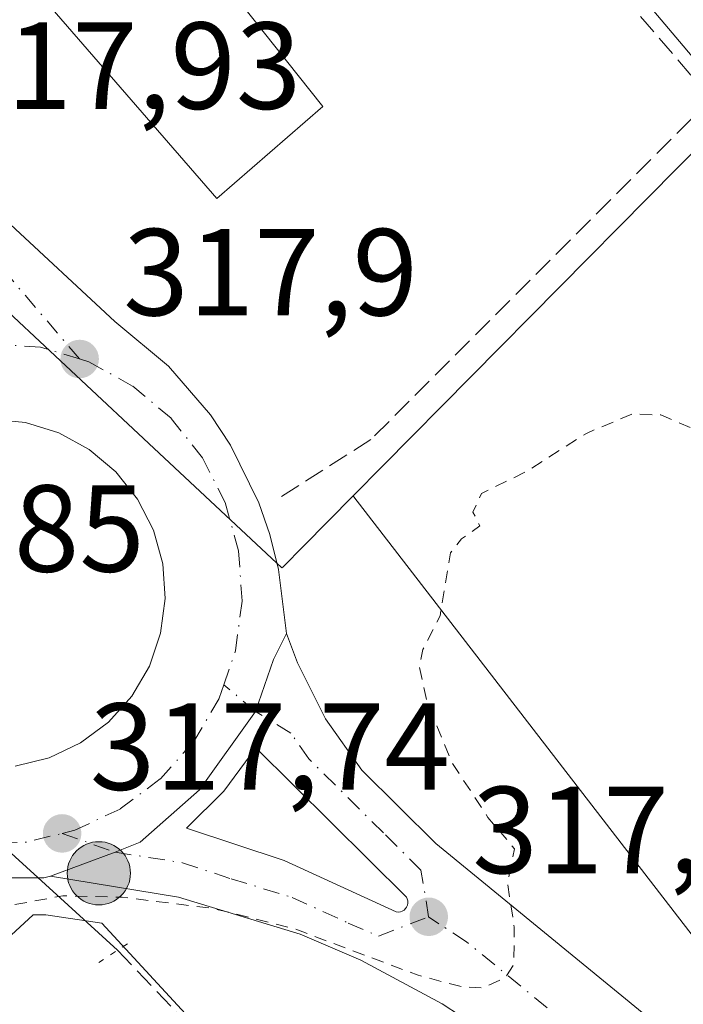
# Model space of a CAD drawing. Units: metres. Extents: x 583989 to 587460, y 4694231 to 4696594.
# Drawn here: x 585227 to 585281, y 4694683 to 4694763 of the extents above; entities that cross this region are included whole.
import ezdxf

# ---------------------------------------------------------------- set-up
doc = ezdxf.new("R2010")
doc.units = ezdxf.units.M
doc.header["$MEASUREMENT"] = 0
for name, pattern in [('DGN Style 2', [1.6480167562047852, 0.988810053722871, -0.6592067024819142]), ('DGN Style 3', [2.307223458686699, 1.648016756204785, -0.6592067024819142]), ('DGN Style 4', [2.6384748266838614, 1.318413404963828, -0.6592067024819142, 0.001648016756204785, -0.6592067024819142]), ('DGN Style 5', [1.1536117293433497, 0.4944050268614355, -0.6592067024819142])]:
    doc.linetypes.add(name, pattern=pattern)
for name, color, linetype, lineweight in [('Carretera de calzada única Cxs', 7, 'Continuous', 13), ('Carretera de calzada única eje', 7, 'DGN Style 4', 0), ('Corriente artificial lineal', 4, 'DGN Style 3', 13), ('Corriente artificial lineal oculto', 135, 'DGN Style 4', 13), ('Corriente natural lineal', 142, 'Continuous', 13), ('Cultivos herbáceos CxS', 92, 'Continuous', 0), ('Curva de nivel auxiliar', 30, 'DGN Style 2', 0), ('Edificación Cxs', 1, 'Continuous', 13), ('Isleta de vial', 135, 'Continuous', 13), ('Muro lineal', 1, 'DGN Style 3', 13), ('Núcleo urbano CxS', 7, 'Continuous', 0), ('Puente lineal', 2, 'DGN Style 5', 0), ('Punto de cota en terreno', 7, 'Continuous', 0), ('Punto kilométrico de carretera', 7, 'Continuous', 0), ('Rótulo de punto de cota en terreno', 7, 'Continuous', 0), ('Suelo desnudo CxS', 253, 'Continuous', 0)]:
    doc.layers.add(name, color=color, linetype=linetype, lineweight=lineweight)
doc.styles.add('Style-Arial', font='txt')

# ---------------------------------------------------------------- blocks, each defined once
blk = doc.blocks.new('5PATER')
at = {"layer": 'Suelo desnudo CxS', "linetype": 'Continuous', "lineweight": 0}
h = blk.add_hatch(color=51, dxfattribs=at)
edge = h.paths.add_edge_path()
edge.add_ellipse((0, 0), major_axis=(-0.1095731443231308, -0.1110710700762829), ratio=0.9994222409660322, start_angle=0, end_angle=360)
blk = doc.blocks.new('*U25')
at = {"layer": 'Carretera de calzada única Cxs', "color": 7, "linetype": 'Continuous', "lineweight": 13}
for points in [[(585226.0900999998, 4694746.850099999, 317.965400000001), (585234.9301000005, 4694738.6501, 317.8258999999962), (585239.2701000003, 4694735.040100001, 318.0623999999953), (585242.6501000002, 4694731.090100001, 317.9165000000066), (585244.2701000003, 4694728.6501, 317.9380999999994), (585246.5701000001, 4694723.970100001, 317.750199999995), (585247.4600999998, 4694721.4101, 317.6808000000019), (585248.1700999998, 4694718.5701, 317.6677999999956), (585248.8000999996, 4694713.4001, 317.6331999999966), (585247.7500999998, 4694711.280099999, 317.6437000000006), (585246.3151000004, 4694707.0801, 317.6588000000047), (585241.7600999996, 4694700.7401, 317.7072999999946), (585236.9700999996, 4694696.4901, 317.6600999999937), (585234.9451000001, 4694695.6875, 317.6665999999968), (585229.7209000001, 4694693.7393, 317.655700000003), (585229.1700999998, 4694693.610099999, 317.6506999999983), (585224.1187000005, 4694693.6151, 317.6416000000027)], [(585226.8501000004, 4694702.6601, 317.9676999999938), (585229.5900999998, 4694703.3301, 318.0041999999958), (585232.1401000004, 4694704.530099999, 318.0731999999989), (585234.4001000002, 4694706.220100001, 318.0918999999994), (585236.2801000001, 4694708.3201, 318.040599999993), (585237.7100999998, 4694710.7501, 318.0197999999946), (585238.6201, 4694713.420100001, 318.0687999999937), (585238.9901000002, 4694716.220100001, 318.1016999999993), (585238.7901, 4694719.030099999, 318.0880999999936), (585238.0401, 4694721.7501, 318.0203000000038), (585236.7600999996, 4694724.270099999, 318.0132000000012), (585235.0100999996, 4694726.4801, 318.005799999999), (585232.8501000004, 4694728.290100001, 317.9866000000038), (585230.3701, 4694729.6501, 318.0132000000012), (585227.6801000005, 4694730.4801, 318.0372000000062), (585224.8701, 4694730.7601, 318.0608000000066)]]:
    blk.add_polyline3d(points, dxfattribs=at)
blk = doc.blocks.new('*U26')
at = {"layer": 'Carretera de calzada única Cxs', "color": 7, "linetype": 'Continuous', "lineweight": 13}
blk.add_polyline3d([(585281.1001000004, 4694667.020099999, 317.1524999999965), (585270.0401, 4694677.190099999, 317.3031000000047), (585265.8601000002, 4694680.4901, 317.355899999995), (585261.4200999998, 4694683.4001, 317.4155000000028), (585254.8201000001, 4694686.960100001, 317.4741999999969), (585249.9301000005, 4694689.050100001, 317.6466999999975), (585240.0701000001, 4694692.050100001, 317.7479000000022), (585229.7209000001, 4694693.7393, 317.655700000003), (585234.9451000001, 4694695.6875, 317.6665999999968), (585236.9700999996, 4694696.4901, 317.6600999999937), (585241.7600999996, 4694700.7401, 317.7072999999946), (585246.3151000004, 4694707.0801, 317.6588000000047), (585247.7500999998, 4694711.280099999, 317.6437000000006), (585248.8000999996, 4694713.4001, 317.6331999999966), (585249.6901000004, 4694711.0101, 317.6132999999973), (585251.9801000003, 4694706.4801, 317.5817999999999), (585254.9200999998, 4694702.340100001, 317.5671000000002), (585260.8901000004, 4694696.4001, 317.5078000000067), (585278.1901000004, 4694682.2301, 317.2988999999943), (585291.3501000004, 4694669.960100001, 317.1110000000044)], dxfattribs=at)
blk.add_polyline3d([(585258.5201000003, 4694692.050100001, 317.5728999999992), (585246.3400999998, 4694704.1501, 317.6736999999994), (585243.7401000002, 4694700.620100001, 317.7072000000044), (585240.7200999996, 4694697.640100001, 317.7112999999954), (585248.6201, 4694695.0101, 317.6640000000043), (585257.7001, 4694690.850099999, 317.5583000000042), (585257.8601000002, 4694690.840100001, 317.5562999999966), (585258.0301000001, 4694690.860099999, 317.5549000000028), (585258.1801000005, 4694690.920100001, 317.5546000000031), (585258.3300999999, 4694691.0001, 317.5544999999984), (585258.4501, 4694691.120100001, 317.555600000007), (585258.5401, 4694691.2501, 317.5570000000007), (585258.6101000002, 4694691.4101, 317.5592000000034), (585258.6401000004, 4694691.5701, 317.5617999999959), (585258.6300999997, 4694691.7401, 317.5651999999973), (585258.5900999998, 4694691.9001, 317.5688999999985)], close=True, dxfattribs=at)
blk = doc.blocks.new('5HITCA')
at = {"layer": 'Corriente artificial lineal oculto', "linetype": 'Continuous', "lineweight": 0}
h = blk.add_hatch(color=1, dxfattribs=at)
edge = h.paths.add_edge_path()
edge.add_arc((0, 0), 0.2558578010358639, 0, 360)
at = {"layer": 'Corriente artificial lineal oculto', "color": 7, "linetype": 'Continuous', "lineweight": 0}
blk.add_circle((0, 0), 0.2558578010358639, dxfattribs=at)

msp = doc.modelspace()

# ---------------------------------------------------------------- linework, layer by layer
at = {"layer": 'Carretera de calzada única Cxs', "color": 7, "linetype": 'Continuous', "lineweight": 13, "extrusion": (-0.001831179342673465, -0.03087456942091987, 0.9995215894343091), "elevation": -145700.8046094495, "flags": 128}
msp.add_lwpolyline([(306247.9501655345, 4718858.622750633), (306247.4079812085, 4718858.461089144), (306242.3651464845, 4718858.166865235)], dxfattribs=at)
at = {"layer": 'Carretera de calzada única Cxs', "color": 7, "linetype": 'Continuous', "lineweight": 13}
for points in [[(585214.6801000005, 4694766.040100001, 318.0774999999995), (585220.0100999996, 4694756.020099999, 317.8889999999956), (585226.0900999998, 4694746.850099999, 317.965400000001), (585234.9301000005, 4694738.6501, 317.8258999999962), (585239.2701000003, 4694735.040100001, 318.0623999999953), (585242.6501000002, 4694731.090100001, 317.9165000000066), (585244.2701000003, 4694728.6501, 317.9380999999994), (585246.5701000001, 4694723.970100001, 317.750199999995), (585247.4600999998, 4694721.4101, 317.6808000000019), (585248.1700999998, 4694718.5701, 317.6677999999956), (585248.8000999996, 4694713.4001, 317.6331999999966)], [(585226.8501000004, 4694702.6601, 317.9676999999938), (585229.5900999998, 4694703.3301, 318.0041999999958), (585232.1401000004, 4694704.530099999, 318.0731999999989), (585234.4001000002, 4694706.220100001, 318.0918999999994), (585236.2801000001, 4694708.3201, 318.040599999993), (585237.7100999998, 4694710.7501, 318.0197999999946), (585238.6201, 4694713.420100001, 318.0687999999937), (585238.9901000002, 4694716.220100001, 318.1016999999993), (585238.7901, 4694719.030099999, 318.0880999999936), (585238.0401, 4694721.7501, 318.0203000000038), (585236.7600999996, 4694724.270099999, 318.0132000000012), (585235.0100999996, 4694726.4801, 318.005799999999), (585232.8501000004, 4694728.290100001, 317.9866000000038), (585230.3701, 4694729.6501, 318.0132000000012), (585227.6801000005, 4694730.4801, 318.0372000000062), (585224.8701, 4694730.7601, 318.0608000000066)], [(585248.8000999996, 4694713.4001, 317.6331999999966), (585247.7500999998, 4694711.280099999, 317.6437000000006), (585246.3151000004, 4694707.0801, 317.6588000000047), (585241.7600999996, 4694700.7401, 317.7072999999946), (585236.9700999996, 4694696.4901, 317.6600999999937), (585234.9451000001, 4694695.6875, 317.6665999999968), (585229.7209000001, 4694693.7393, 317.655700000003)], [(585248.8000999996, 4694713.4001, 317.6331999999966), (585247.7500999998, 4694711.280099999, 317.6437000000006), (585246.3151000004, 4694707.0801, 317.6588000000047), (585241.7600999996, 4694700.7401, 317.7072999999946), (585236.9700999996, 4694696.4901, 317.6600999999937), (585234.9451000001, 4694695.6875, 317.6665999999968), (585229.7209000001, 4694693.7393, 317.655700000003)], [(585248.8000999996, 4694713.4001, 317.6331999999966), (585249.6901000004, 4694711.0101, 317.6132999999973), (585251.9801000003, 4694706.4801, 317.5817999999999), (585254.9200999998, 4694702.340100001, 317.5671000000002), (585260.8901000004, 4694696.4001, 317.5078000000067), (585278.1901000004, 4694682.2301, 317.2988999999943), (585291.3501000004, 4694669.960100001, 317.1110000000044), (585297.0301000001, 4694662.9301, 317.022100000002), (585305.9501, 4694651.9301, 317.0124999999971), (585315.1401000004, 4694640.7301, 316.8021000000008), (585324.3701, 4694629.460100001, 316.9541999999929), (585326.0932999998, 4694627.300100001, 316.929099999994)], [(585258.5201000003, 4694692.050100001, 317.5728999999992), (585246.3400999998, 4694704.1501, 317.6736999999994), (585243.7401000002, 4694700.620100001, 317.7072000000044), (585240.7200999996, 4694697.640100001, 317.7112999999954), (585248.6201, 4694695.0101, 317.6640000000043), (585257.7001, 4694690.850099999, 317.5583000000042), (585257.8601000002, 4694690.840100001, 317.5562999999966)], [(585361.2537000002, 4694572.1635, 316.4272000000055), (585341.9901000002, 4694596.0101, 316.5546000000031), (585318.9600999998, 4694625.100099999, 316.8515000000043), (585305.3400999998, 4694641.710100001, 317.0421000000061), (585288.1700999998, 4694659.960100001, 317.045299999998), (585281.1001000004, 4694667.020099999, 317.1524999999965), (585270.0401, 4694677.190099999, 317.3031000000047), (585265.8601000002, 4694680.4901, 317.355899999995), (585261.4200999998, 4694683.4001, 317.4155000000028), (585254.8201000001, 4694686.960100001, 317.4741999999969), (585249.9301000005, 4694689.050100001, 317.6466999999975), (585240.0701000001, 4694692.050100001, 317.7479000000022), (585229.7209000001, 4694693.7393, 317.655700000003)], [(585257.8601000002, 4694690.840100001, 317.5562999999966), (585258.0301000001, 4694690.860099999, 317.5549000000028), (585258.1801000005, 4694690.920100001, 317.5546000000031), (585258.3300999999, 4694691.0001, 317.5544999999984), (585258.4501, 4694691.120100001, 317.555600000007), (585258.5401, 4694691.2501, 317.5570000000007), (585258.6101000002, 4694691.4101, 317.5592000000034), (585258.6401000004, 4694691.5701, 317.5617999999959), (585258.6300999997, 4694691.7401, 317.5651999999973), (585258.5900999998, 4694691.9001, 317.5688999999985), (585258.5201000003, 4694692.050100001, 317.5728999999992)]]:
    msp.add_polyline3d(points, dxfattribs=at)
at = {"layer": 'Carretera de calzada única eje', "color": 7, "linetype": 'DGN Style 4', "lineweight": 0, "extrusion": (0.001013315182831683, -0.000776225405234052, 0.9999991853328986), "elevation": -2733.431610100021, "flags": 128}
msp.add_lwpolyline([(585225.0627191941, 4694695.702678983), (585227.097720175, 4694695.782679007), (585230.0177211089, 4694696.502679224)], dxfattribs=at)
at = {"layer": 'Carretera de calzada única eje', "color": 7, "linetype": 'DGN Style 4', "lineweight": 0}
for points in [[(585232.0601000004, 4694735.620100001, 317.8466999999946), (585224.6801000005, 4694744.2601, 317.8886000000057), (585222.7001, 4694747.1801, 317.8776999999973), (585219.6601, 4694751.7601, 317.875199999995), (585217.3201000001, 4694752.340100001, 317.8894)], [(585232.0601000004, 4694735.620100001, 317.8466999999946), (585228.9101, 4694736.5801, 317.8439999999973), (585224.0100999996, 4694736.9001, 317.8478000000032), (585219.3501000004, 4694736.2401, 317.8610000000044), (585215.4501, 4694734.6801, 317.8497000000062), (585212.4901000002, 4694732.7301, 317.8285000000033)], [(585243.7401000002, 4694709.2501, 317.7066999999952), (585244.6801000005, 4694712.0001, 317.7087999999931), (585245.2200999996, 4694716.030099999, 317.7246000000014), (585244.9301000005, 4694720.0801, 317.7363999999943), (585243.8501000004, 4694724.0001, 317.7663999999932), (585242.0000999998, 4694727.630100001, 317.7749999999942), (585239.4700999996, 4694730.8201, 317.8415999999997), (585236.3601000002, 4694733.4301, 317.8151999999973), (585232.8000999996, 4694735.390100001, 317.8454999999958), (585232.0601000004, 4694735.620100001, 317.8466999999946)], [(585230.6401000004, 4694697.210100001, 317.6888000000035), (585231.6700999998, 4694697.460100001, 317.6848000000027), (585235.3501000004, 4694699.190099999, 317.7023999999947), (585238.6101000002, 4694701.630100001, 317.7136000000028), (585241.3101000004, 4694704.6501, 317.718399999998), (585243.3701, 4694708.1501, 317.7033999999985), (585243.7401000002, 4694709.2501, 317.7066999999952)], [(585260.3201000001, 4694690.460100001, 317.5255999999936), (585259.7001, 4694694.220100001, 317.5466000000015), (585256.6601, 4694697.2501, 317.5764000000054), (585250.6300999997, 4694703.2401, 317.6196000000054), (585249.1601, 4694705.3201, 317.6312999999937), (585246.3151000004, 4694707.0801, 317.6588000000047), (585243.7401000002, 4694709.2501, 317.7066999999952)], [(585230.6401000004, 4694697.210100001, 317.6888000000035), (585234.9451000001, 4694695.6875, 317.6665999999968), (585240.3901000004, 4694694.840100001, 317.7039999999979), (585244.3400999998, 4694693.530099999, 317.7020000000048), (585249.2701000003, 4694692.030099999, 317.6166999999987), (585253.8101000004, 4694689.950099999, 317.5350000000035), (585256.2600999996, 4694688.9001, 317.5117999999929), (585260.3201000001, 4694690.460100001, 317.5255999999936)], [(585326.7901, 4694620.814900001, 316.7185999999929), (585326.3300999999, 4694621.390100001, 316.7173000000039), (585322.5201000003, 4694626.200099999, 316.7649999999995), (585321.6601, 4694627.280099999, 316.7887000000046), (585317.0500999996, 4694632.9101, 316.7982000000048), (585310.2401000002, 4694641.220100001, 316.9214000000065), (585305.6401000004, 4694646.8201, 316.9407000000065), (585297.0601000004, 4694655.940099999, 317.007700000002), (585292.6001000004, 4694661.440099999, 317.0662000000011), (585289.7600999996, 4694664.960100001, 317.0982999999979), (585286.2200999996, 4694668.4901, 317.162599999996), (585279.6401000004, 4694674.620100001, 317.2593000000052), (585274.1101000002, 4694679.710100001, 317.3300000000018), (585272.0201000003, 4694681.360099999, 317.3610999999946), (585263.3800999997, 4694688.440099999, 317.4903000000049), (585261.1501000002, 4694689.9001, 317.5136999999959), (585260.3201000001, 4694690.460100001, 317.5255999999936)]]:
    msp.add_polyline3d(points, dxfattribs=at)
at = {"layer": 'Corriente artificial lineal', "color": 4, "linetype": 'DGN Style 3', "lineweight": 13}
msp.add_polyline3d([(585235.1370000001, 4694687.755200001, 317.1956000000064), (585251.6501000002, 4694670.350099999, 317.1993999999977), (585269.1901000004, 4694653.200099999, 316.7918000000063), (585278.2801000001, 4694642.450099999, 316.850900000005), (585281.8601000002, 4694639.3301, 316.5807999999961), (585285.5701000001, 4694636.370100001, 316.5791000000027), (585293.7001, 4694630.2301, 316.523000000001), (585299.7200999996, 4694626.770099999, 316.575800000006), (585304.9700999996, 4694619.9901, 316.5179000000062), (585318.7901, 4694605.840100001, 316.2655999999988), (585329.1601, 4694594.450099999, 316.3537000000069), (585344.9001000002, 4694578.640100001, 316.320000000007), (585348.6801000005, 4694575.190099999, 316.3285999999935), (585353.8130999999, 4694567.204, 316.0500000000029)], dxfattribs=at)
at = {"layer": 'Corriente natural lineal', "color": 142, "linetype": 'Continuous', "lineweight": 13, "extrusion": (0.007189579421960287, -0.006554637654620141, 0.9999526722165164), "elevation": -26247.20205109939, "flags": 128}
msp.add_lwpolyline([(585177.4949167623, 4694653.243622988), (585217.7301852962, 4694616.563435031)], dxfattribs=at)
at = {"layer": 'Cultivos herbáceos CxS', "color": 92, "linetype": 'Continuous', "lineweight": 0}
for points in [[(585150.8975000001, 4694851.116699999, 319.0084999999963), (585155.1518999999, 4694845.752499999, 318.9082999999956), (585160.1111000003, 4694839.480699999, 318.9207000000025), (585178.7242999999, 4694818.1611, 318.8405999999959), (585180.0828, 4694816.605000001, 318.8089999999939), (585188.9227999998, 4694826.1437, 318.9277000000002), (585203.3476999998, 4694844.920299999, 318.905899999998), (585214.3431000002, 4694859.2327, 318.9731999999931), (585230.0881000003, 4694846.6823, 318.5427000000054), (585220.2496999997, 4694835.365300001, 318.6217000000034), (585269.2052999996, 4694774.847300001, 318.1826000000001), (585285.2002999998, 4694755.9035, 317.5859000000055), (585256.6218999998, 4694726.9747, 317.545100000003), (585254.2127, 4694724.535900001, 317.5733000000037)], [(585497.5783000002, 4694419.482899999, 315.0001000000047), (585423.0015000004, 4694512.8817, 316.3105000000069), (585422.9732999997, 4694512.9167, 316.3107000000018), (585332.0547000002, 4694625.477700001, 316.6995000000024), (585300.6501000002, 4694664.3573, 317.0798000000068), (585254.2720999997, 4694724.458699999, 317.5728999999992), (585254.2127, 4694724.535900001, 317.5733000000037), (585256.6218999998, 4694726.9747, 317.545100000003), (585285.2002999998, 4694755.9035, 317.5859000000055), (585269.2052999996, 4694774.847300001, 318.1826000000001)], [(585254.2127, 4694724.535900001, 317.5733000000037), (585254.2720999997, 4694724.458699999, 317.5728999999992), (585300.6501000002, 4694664.3573, 317.0798000000068), (585332.0547000002, 4694625.477700001, 316.6995000000024), (585422.9732999997, 4694512.9167, 316.3107000000018), (585423.0015000004, 4694512.8817, 316.3105000000069), (585497.5783000002, 4694419.482899999, 315.0001000000047), (585552.1694999998, 4694351.1129, 314.7375999999931), (585552.2034999998, 4694351.0701, 314.7364999999991), (585621.5799000004, 4694262.9531, 314.5948000000063), (585625.3864000002, 4694258.1281, 314.6315999999933)], [(585276.9375, 4694648.889900001, 317.4184999999998), (585276.8651000002, 4694648.990300001, 317.3983000000007), (585264.1961000003, 4694657.063300001, 316.8494000000064), (585233.8759000005, 4694689.936699999, 317.3491000000067), (585229.3387000002, 4694690.610099999, 317.4679999999935), (585229.1693000002, 4694690.610300001, 317.4722000000039), (585228.3101000004, 4694690.611099999, 317.4931999999972), (585210.6039000005, 4694674.279100001, 316.9663)]]:
    msp.add_polyline3d(points, dxfattribs=at)
msp.add_polyline3d([(585276.9375, 4694648.889900001, 317.4184999999998), (585290.8121999997, 4694629.6489, 316.4421000000002), (585193.6467000004, 4694537.881899999, 315.9985000000015), (585145.7033000002, 4694588.6435, 316.3237999999984), (585138.3176999995, 4694607.603900001, 316.6989999999932), (585210.6039000005, 4694674.279100001, 316.9663), (585228.3101000004, 4694690.611099999, 317.4931999999972), (585229.1693000002, 4694690.610300001, 317.4722000000039), (585229.3387000002, 4694690.610099999, 317.4679999999935), (585233.8759000005, 4694689.936699999, 317.3491000000067), (585264.1961000003, 4694657.063300001, 316.8494000000064), (585276.8651000002, 4694648.990300001, 317.3983000000007)], close=True, dxfattribs=at)
at = {"layer": 'Curva de nivel auxiliar', "color": 30, "linetype": 'DGN Style 2', "lineweight": 0, "elevation": 317.5, "flags": 128}
msp.add_lwpolyline([(585394.0499999998, 4694806.6501), (585391.2000000002, 4694806.020099999), (585387.9800000004, 4694804.0701), (585375.1900000004, 4694793.0001), (585366.0199999996, 4694785.940099999), (585336.3200000003, 4694759.1801), (585330.2300000004, 4694753.8301), (585324.3200000003, 4694749.2401), (585297.3499999996, 4694725.3101), (585296.8600000005, 4694725.360099999), (585298.1900000004, 4694729.470100001), (585298.2599999999, 4694731.0101), (585297.6299999999, 4694731.9301), (585296.3700000001, 4694732.170100001), (585291.3099999996, 4694730.2401), (585284.1900000004, 4694728.420100001), (585282.8300000001, 4694728.720100001), (585281.75, 4694729.950099999), (585279.1200000001, 4694731.090100001), (585276.7599999999, 4694731.1601), (585273.0899999999, 4694729.600099999), (585268.1600000003, 4694726.470100001), (585264.5899999999, 4694724.720100001), (585263.9100000003, 4694723.2301), (585264.4600000001, 4694722.100099999), (585262.9800000004, 4694721.0701), (585262.0999999996, 4694719.920100001), (585261.2400000002, 4694714.8301), (585259.8600000005, 4694712.110099999), (585259.5800000001, 4694710.690099999), (585260.2199999997, 4694707.700099999), (585262.25, 4694702.870100001), (585265.1200000001, 4694698.5101), (585267.2699999996, 4694695.960100001), (585266.7000000002, 4694693.1501), (585267.25, 4694689.630100001), (585267.2199999997, 4694686.630100001), (585266.54, 4694685.530099999), (585264.6699999999, 4694684.690099999), (585263.04, 4694684.780099999), (585259.3899999997, 4694685.7501), (585249.3300000001, 4694689.530099999), (585242.9299999997, 4694691.120100001), (585235.5199999996, 4694692.040100001), (585230.7100000001, 4694692.1601), (585219.1100000005, 4694690.020099999), (585215.7800000003, 4694689.840100001), (585210.5999999996, 4694691.550100001), (585204.0700000003, 4694692.350099999), (585198.4199999999, 4694694.210100001), (585194.9699999997, 4694694.7501), (585192.4100000003, 4694696.360099999), (585191.0499999998, 4694696.700099999), (585188.6699999999, 4694696.2501), (585186.2400000002, 4694695.220100001), (585181.0099999999, 4694691.030099999), (585186.4400000004, 4694697.630100001), (585189.0800000001, 4694700.3101), (585190.2000000002, 4694702.300100001), (585190.0999999996, 4694703.700099999), (585188.8399999999, 4694703.8301), (585187.0499999998, 4694703.370100001), (585183.5, 4694701.540100001), (585182.0599999996, 4694699.550100001), (585181.1500000004, 4694696.1501), (585180.4699999997, 4694695.290100001), (585180.04, 4694695.460100001), (585178.29, 4694698.210100001), (585175.7000000002, 4694698.4101), (585175.2100000001, 4694698.920100001), (585179.6299999999, 4694704.860099999), (585183.6399999997, 4694711.9101), (585188.8099999996, 4694718.5001), (585189.5700000003, 4694719.9901), (585189.5543000001, 4694720.603800001)], dxfattribs=at)
at = {"layer": 'Edificación Cxs', "color": 1, "linetype": 'Continuous', "lineweight": 13, "elevation": 324.5126000000019, "flags": 128}
msp.add_lwpolyline([(585251.7600999996, 4694756.0701), (585243.1700999998, 4694748.620100001), (585218.4401000004, 4694777.100099999), (585224.1700999998, 4694781.780099999), (585241.8000999996, 4694796.2301), (585254.7801000001, 4694780.390100001), (585241.2600999996, 4694769.300100001)], close=True, dxfattribs=at)
at = {"layer": 'Edificación Cxs', "color": 1, "linetype": 'Continuous', "lineweight": 13}
msp.add_polyline3d([(585251.7600999996, 4694756.0701, 321.8099999999977), (585243.1700999998, 4694748.620100001, 321.9668999999994), (585218.4401000004, 4694777.100099999, 321.899900000004), (585224.1700999998, 4694781.780099999, 323.8695000000007), (585241.8000999996, 4694796.2301, 319.8438000000024), (585254.7801000001, 4694780.390100001, 321.3628999999929), (585241.2600999996, 4694769.300100001, 324.5126000000019), (585251.7600999996, 4694756.0701, 321.8099999999977)], dxfattribs=at)
at = {"layer": 'Isleta de vial', "color": 135, "linetype": 'Continuous', "lineweight": 13}
for points in [[(585226.8501000004, 4694702.6601, 317.9676999999938), (585229.5900999998, 4694703.3301, 318.0041999999958), (585232.1401000004, 4694704.530099999, 318.0731999999989), (585234.4001000002, 4694706.220100001, 318.0918999999994), (585236.2801000001, 4694708.3201, 318.040599999993), (585237.7100999998, 4694710.7501, 318.0197999999946), (585238.6201, 4694713.420100001, 318.0687999999937), (585238.9901000002, 4694716.220100001, 318.1016999999993), (585238.7901, 4694719.030099999, 318.0880999999936), (585238.0401, 4694721.7501, 318.0203000000038), (585236.7600999996, 4694724.270099999, 318.0132000000012), (585235.0100999996, 4694726.4801, 318.005799999999), (585232.8501000004, 4694728.290100001, 317.9866000000038), (585230.3701, 4694729.6501, 318.0132000000012), (585227.6801000005, 4694730.4801, 318.0372000000062), (585224.8701, 4694730.7601, 318.0608000000066)], [(585257.8601000002, 4694690.840100001, 317.5562999999966), (585258.0301000001, 4694690.860099999, 317.5549000000028), (585258.1801000005, 4694690.920100001, 317.5546000000031), (585258.3300999999, 4694691.0001, 317.5544999999984), (585258.4501, 4694691.120100001, 317.555600000007), (585258.5401, 4694691.2501, 317.5570000000007), (585258.6101000002, 4694691.4101, 317.5592000000034), (585258.6401000004, 4694691.5701, 317.5617999999959), (585258.6300999997, 4694691.7401, 317.5651999999973), (585258.5900999998, 4694691.9001, 317.5688999999985), (585258.5201000003, 4694692.050100001, 317.5728999999992), (585246.3400999998, 4694704.1501, 317.6736999999994), (585243.7401000002, 4694700.620100001, 317.7072000000044), (585240.7200999996, 4694697.640100001, 317.7112999999954), (585248.6201, 4694695.0101, 317.6640000000043), (585257.7001, 4694690.850099999, 317.5583000000042), (585257.8601000002, 4694690.840100001, 317.5562999999966)]]:
    msp.add_polyline3d(points, dxfattribs=at)
at = {"layer": 'Muro lineal', "color": 1, "linetype": 'DGN Style 3', "lineweight": 13}
msp.add_polyline3d([(585339.6601, 4694851.640100001, 324.3456000000006), (585339.2801000001, 4694851.210100001, 324.2770000000019), (585268.4401000004, 4694773.840100001, 323.2084999999934), (585283.2100999998, 4694756.6801, 320.7167000000045), (585255.6401000004, 4694729.100099999, 319.4628999999986), (585248.0301000001, 4694724.2501, 317.7611999999936)], dxfattribs=at)
at = {"layer": 'Núcleo urbano CxS', "color": 7, "linetype": 'Continuous', "lineweight": 0}
for points in [[(585150.8975000001, 4694851.116699999, 319.0084999999963), (585155.1518999999, 4694845.752499999, 318.9082999999956), (585160.1111000003, 4694839.480699999, 318.9207000000025), (585178.7242999999, 4694818.1611, 318.8405999999959), (585180.0828, 4694816.605000001, 318.8089999999939), (585188.9227999998, 4694826.1437, 318.9277000000002), (585203.3476999998, 4694844.920299999, 318.905899999998), (585214.3431000002, 4694859.2327, 318.9731999999931), (585230.0881000003, 4694846.6823, 318.5427000000054), (585220.2496999997, 4694835.365300001, 318.6217000000034), (585269.2052999996, 4694774.847300001, 318.1826000000001), (585285.2002999998, 4694755.9035, 317.5859000000055), (585256.6218999998, 4694726.9747, 317.545100000003), (585254.2127, 4694724.535900001, 317.5733000000037)], [(585269.2052999996, 4694774.847300001, 318.1826000000001), (585285.2002999998, 4694755.9035, 317.5859000000055), (585256.6218999998, 4694726.9747, 317.545100000003), (585254.2127, 4694724.535900001, 317.5733000000037), (585250.1799, 4694720.453700001, 317.6405999999988), (585248.5440999996, 4694718.797900001, 317.6594999999944), (585248.4467000002, 4694718.6995, 317.6606000000029), (585238.5137, 4694727.988299999, 317.8313999999955), (585224.1860999997, 4694741.3871, 317.8666999999987), (585222.2856999999, 4694739.720100001, 317.8684000000067), (585179.2244999995, 4694701.943499999, 317.3666999999987), (585177.1969, 4694700.1647, 317.3329999999987), (585174.7873000001, 4694702.6897, 317.2758000000031), (585143.4908999996, 4694735.4845, 317.462400000004), (585154.1414999999, 4694748.308900001, 317.5298999999941), (585155.6518999999, 4694750.127499999, 317.5684999999939), (585099.9747000001, 4694802.924500001, 318.4530999999988)], [(585069.6341000004, 4694591.094699999, 317.0815000000002), (585109.7983999997, 4694635.5305, 317.1484000000055), (585114.3662999999, 4694639.1107, 317.1836000000039), (585116.8592999997, 4694641.5111, 317.1695999999938), (585117.0255000005, 4694641.659700001, 317.1668999999966), (585138.5893000001, 4694659.3211, 317.2182999999932), (585138.6741000004, 4694659.387900001, 317.2185000000027), (585144.0613000002, 4694663.485300001, 317.2553999999946), (585162.7808999997, 4694685.947899999, 317.2051999999967), (585172.1809, 4694697.911499999, 317.2372999999934), (585174.7873000001, 4694702.6897, 317.2758000000031), (585177.1969, 4694700.1647, 317.3329999999987), (585179.2244999995, 4694701.943499999, 317.3666999999987), (585222.2856999999, 4694739.720100001, 317.8684000000067), (585224.1860999997, 4694741.3871, 317.8666999999987), (585238.5137, 4694727.988299999, 317.8313999999955), (585248.4467000002, 4694718.6995, 317.6606000000029), (585248.5440999996, 4694718.797900001, 317.6594999999944), (585250.1799, 4694720.453700001, 317.6405999999988), (585254.2127, 4694724.535900001, 317.5733000000037), (585254.2720999997, 4694724.458699999, 317.5728999999992), (585300.6501000002, 4694664.3573, 317.0798000000068)], [(585174.7873000001, 4694702.6897, 317.2758000000031), (585177.1969, 4694700.1647, 317.3329999999987), (585179.2244999995, 4694701.943499999, 317.3666999999987), (585222.2856999999, 4694739.720100001, 317.8684000000067), (585224.1860999997, 4694741.3871, 317.8666999999987), (585238.5137, 4694727.988299999, 317.8313999999955), (585248.4467000002, 4694718.6995, 317.6606000000029), (585248.5440999996, 4694718.797900001, 317.6594999999944), (585250.1799, 4694720.453700001, 317.6405999999988), (585254.2127, 4694724.535900001, 317.5733000000037)], [(585174.7873000001, 4694702.6897, 317.2758000000031), (585177.1969, 4694700.1647, 317.3329999999987), (585179.2244999995, 4694701.943499999, 317.3666999999987), (585222.2856999999, 4694739.720100001, 317.8684000000067), (585224.1860999997, 4694741.3871, 317.8666999999987), (585238.5137, 4694727.988299999, 317.8313999999955), (585248.4467000002, 4694718.6995, 317.6606000000029), (585248.5440999996, 4694718.797900001, 317.6594999999944), (585250.1799, 4694720.453700001, 317.6405999999988), (585254.2127, 4694724.535900001, 317.5733000000037)], [(585254.2127, 4694724.535900001, 317.5733000000037), (585254.2720999997, 4694724.458699999, 317.5728999999992), (585300.6501000002, 4694664.3573, 317.0798000000068), (585332.0547000002, 4694625.477700001, 316.6995000000024), (585422.9732999997, 4694512.9167, 316.3107000000018), (585423.0015000004, 4694512.8817, 316.3105000000069), (585497.5783000002, 4694419.482899999, 315.0001000000047), (585552.1694999998, 4694351.1129, 314.7375999999931), (585552.2034999998, 4694351.0701, 314.7364999999991), (585621.5799000004, 4694262.9531, 314.5948000000063), (585625.3864000002, 4694258.1281, 314.6315999999933)], [(585288.7575000003, 4694653.617699999, 316.8582000000025), (585276.9375, 4694648.889900001, 317.4184999999998), (585276.8651000002, 4694648.990300001, 317.3983000000007), (585264.1961000003, 4694657.063300001, 316.8494000000064), (585233.8759000005, 4694689.936699999, 317.3491000000067), (585229.3387000002, 4694690.610099999, 317.4679999999935), (585229.1693000002, 4694690.610300001, 317.4722000000039), (585228.3101000004, 4694690.611099999, 317.4931999999972), (585210.6039000005, 4694674.279100001, 316.9663), (585206.3624999998, 4694675.6929, 316.9199999999983), (585174.7440999999, 4694657.7479, 316.7660999999935), (585143.9801000003, 4694631.2575, 316.7250000000058), (585111.5071, 4694602.203299999, 316.6935999999987), (585091.8521999996, 4694576.567299999, 316.8888000000007), (585076.4698999999, 4694551.785700001, 316.7546000000002), (585051.6873000005, 4694482.5681, 316.3638000000064)], [(585276.9375, 4694648.889900001, 317.4184999999998), (585276.8651000002, 4694648.990300001, 317.3983000000007), (585264.1961000003, 4694657.063300001, 316.8494000000064), (585233.8759000005, 4694689.936699999, 317.3491000000067), (585229.3387000002, 4694690.610099999, 317.4679999999935), (585229.1693000002, 4694690.610300001, 317.4722000000039), (585228.3101000004, 4694690.611099999, 317.4931999999972), (585210.6039000005, 4694674.279100001, 316.9663)]]:
    msp.add_polyline3d(points, dxfattribs=at)
at = {"layer": 'Puente lineal', "color": 2, "linetype": 'DGN Style 5', "lineweight": 0, "extrusion": (-0.0884657158616017, -0.05796254950839673, 0.994391351516887), "elevation": -323573.7198253116, "flags": 128}
msp.add_lwpolyline([(-3606145.036127719, 3045261.439170184), (-3606145.036127719, 3045258.671665144)], dxfattribs=at)

# ---------------------------------------------------------------- block references
at = {"layer": 'Carretera de calzada única Cxs', "color": 7, "linetype": 'Continuous', "lineweight": 13}
for name in ['*U25', '*U26']:
    msp.add_blockref(name, (0, 0), dxfattribs=at)
at = {"layer": 'Punto de cota en terreno', "color": 7, "linetype": 'Continuous', "lineweight": 0, "xscale": 10, "yscale": 10, "zscale": 10}
for p in [(585232.0700000003, 4694735.619999999, 317.8999999999942), (585230.6500000004, 4694697.210000001, 317.7400000000052), (585260.3300000001, 4694690.460000001, 317.5899999999965)]:
    msp.add_blockref('5PATER', p, dxfattribs=at)
at = {"layer": 'Punto kilométrico de carretera', "color": 7, "linetype": 'Continuous', "lineweight": 0, "xscale": 10, "yscale": 10, "zscale": 10}
msp.add_blockref('5HITCA', (585233.6213999996, 4694693.9816, 317.6684999999998), dxfattribs=at)

# ---------------------------------------------------------------- texts
at = {"layer": 'Rótulo de punto de cota en terreno', "color": 7, "linetype": 'Continuous', "lineweight": 0, "style": 'Style-Arial'}
for s, p in [('317,93', (585220.8578000005, 4694755.867799999)), ('317,9', (585235.5977999996, 4694739.147800001)), ('317,85', (585208.1878000004, 4694718.397800001)), ('317,74', (585232.8871999999, 4694700.7378)), ('317,59', (585263.8578000005, 4694693.9878))]:
    msp.add_text(s, height=7.000000000000002, dxfattribs=at).set_placement(p)

doc.saveas('drawing.dxf')
